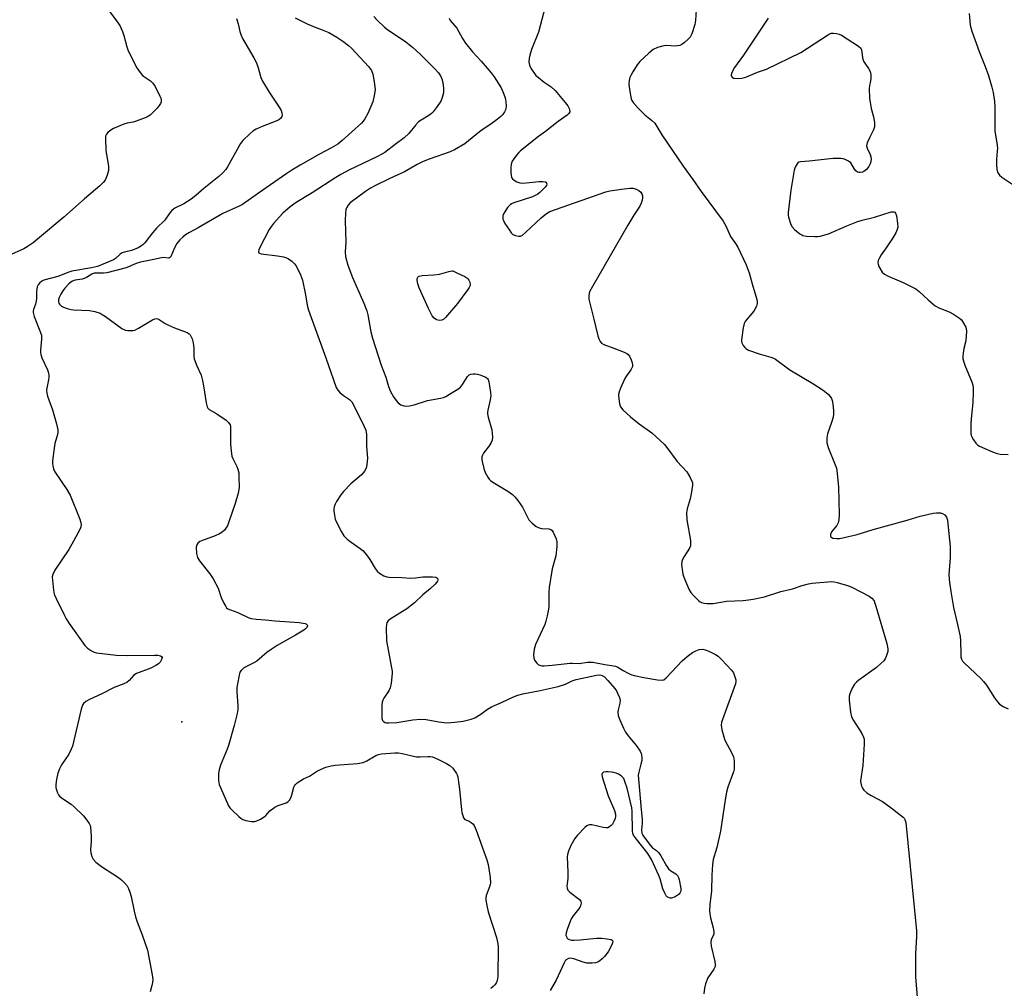
# Model space of a CAD drawing. Units: inches. Extents: x 1315757 to 1321758, y 473450 to 477450.
# Drawn here: x 1317230 to 1317582, y 474519 to 474866 of the extents above; entities that cross this region are included whole.
import ezdxf

# ---------------------------------------------------------------- set-up
doc = ezdxf.new("R2010")
doc.units = ezdxf.units.IN
doc.header["$MEASUREMENT"] = 0
doc.layers.add('ELEV-Spot Elevation', color=7, linetype='Continuous')
doc.layers.add('Undefined', color=1, linetype='Continuous')

msp = doc.modelspace()

# ---------------------------------------------------------------- linework, layer by layer
at = {"layer": 'ELEV-Spot Elevation'}
msp.add_point((1317287.6937, 474614.2685, 80.6), dxfattribs=at)
at = {"layer": 'Undefined'}
for p, q in [((1317531.6345, 474850.757, 70), (1317532.288, 474849.6605, 70)), ((1317532.288, 474849.6605, 70), (1317533.408, 474848.143, 70)), ((1317416.9335, 474807.7665, 74), (1317417.694, 474807.602, 74)), ((1317426.931, 474570.0835, 78), (1317426.042, 474567.983, 78))]:
    msp.add_line(p, q, dxfattribs=at)
for points, elevation in [([(1317261.6065, 474868.904), (1317264.411, 474865.1695), (1317265.5535, 474863.4875), (1317266.49, 474861.357), (1317266.968, 474859.9705), (1317268.0135, 474855.9055), (1317268.485, 474854.4945), (1317271.68, 474848.4315), (1317272.776, 474846.756), (1317273.6855, 474845.6935), (1317276.575, 474843.681), (1317277.4205, 474842.932), (1317278.202, 474841.726), (1317279.9155, 474838.2955), (1317280.237, 474837.494), (1317280.363, 474836.9545), (1317280.343, 474836.266), (1317280.1025, 474835.5785), (1317279.6275, 474834.8855), (1317278.8695, 474834.005), (1317277.2865, 474832.284), (1317276.4495, 474831.499), (1317275.2065, 474830.7945), (1317271.382, 474829.33), (1317270.27, 474828.9805), (1317268.192, 474828.5445), (1317267.0285, 474828.207)], 84), ([(1317417.7045, 474870.2465), (1317415.3135, 474861.111), (1317412.8555, 474854.91), (1317412.1865, 474852.939), (1317411.9635, 474851.8745), (1317411.9155, 474850.535), (1317412.1495, 474849.381), (1317412.7515, 474848.0575), (1317413.842, 474846.3295), (1317414.403, 474845.67), (1317415.2785, 474844.904), (1317417.3815, 474843.3115), (1317419.812, 474841.646), (1317421.3265, 474840.2755), (1317424.8545, 474836.044), (1317425.837, 474834.7605), (1317426.2315, 474834.095), (1317426.417, 474833.618), (1317426.53, 474832.677), (1317426.23, 474832.0475), (1317425.642, 474831.4965), (1317422.3225, 474829.125), (1317417.857, 474825.64), (1317415.3155, 474823.8505)], 74), ([(1317471.7885, 474869.202), (1317471.5295, 474865.2925), (1317471.3175, 474863.874), (1317470.2425, 474860.5785), (1317469.883, 474859.807), (1317469.573, 474859.3455), (1317468.7985, 474858.5365), (1317467.509, 474857.4165), (1317466.6075, 474856.7515), (1317465.8615, 474856.404), (1317465.0275, 474856.238), (1317464.162, 474856.176), (1317461.273, 474856.3585), (1317460.1395, 474856.3), (1317457.943, 474855.6475), (1317456.3775, 474854.954), (1317454.7845, 474853.6655), (1317451.5725, 474850.611), (1317450.6795, 474849.447), (1317449.025, 474846.905)], 72), ([(1317328.26, 474866.233), (1317332.5565, 474864.181), (1317335.4525, 474862.936), (1317337.961, 474862.0405), (1317340.3485, 474861.015), (1317343.1815, 474859.3575), (1317345.3195, 474857.888), (1317347.378, 474856.3625), (1317348.463, 474855.448), (1317354.544, 474848.893), (1317355.54, 474847.466), (1317356.1085, 474846.151), (1317356.5875, 474843.3355), (1317356.805, 474841.6295), (1317356.8645, 474840.4955), (1317356.588, 474838.475), (1317356.0595, 474836.1945), (1317354.292, 474832.041), (1317353.1925, 474830.1535), (1317352.5535, 474829.27), (1317351.985, 474828.638), (1317345.066, 474822.3705), (1317343.503, 474821.1045), (1317341.003, 474819.5895), (1317336.9475, 474817.4385), (1317330.112, 474813.601), (1317327.0655, 474811.741), (1317325.319, 474810.596), (1317319.5115, 474806.4775), (1317315.1115, 474803.5305), (1317309.427, 474799.4955), (1317308.3025, 474798.8925), (1317302.4095, 474796.2165), (1317293.6035, 474791.173), (1317290.428, 474789.458), (1317289.006, 474788.559), (1317288.1105, 474787.827), (1317287.0565, 474786.807), (1317286.009, 474785.543), (1317285.112, 474783.998), (1317283.9595, 474781.1145), (1317283.6845, 474780.676), (1317283.34, 474780.3835), (1317282.9495, 474780.3045), (1317281.236, 474780.4915), (1317280.4175, 474780.4205), (1317277.675, 474779.7685), (1317272.9955, 474778.8075), (1317271.401, 474778.308), (1317267.819, 474776.7595), (1317260.9485, 474774.9925), (1317259.714, 474774.86), (1317257.511, 474774.942), (1317256.4355, 474774.8585), (1317255.493, 474774.5065), (1317253.5875, 474773.3065), (1317252.832, 474772.9655), (1317252.028, 474772.764), (1317249.5425, 474772.3485), (1317248.653, 474772.082), (1317247.9785, 474771.6645), (1317247.3375, 474771.0705), (1317245.932, 474769.522), (1317245.1865, 474768.5835), (1317244.466, 474767.387), (1317243.856, 474766.137), (1317243.62, 474765.371), (1317243.6065, 474764.644), (1317243.728, 474764.187), (1317243.977, 474763.7665), (1317244.714, 474763.064), (1317245.427, 474762.681), (1317246.7655, 474762.2425), (1317248.141, 474761.9165), (1317248.988, 474761.8095), (1317254.7175, 474761.57), (1317256.646, 474761.135), (1317258.5255, 474760.539), (1317259.277, 474760.16), (1317260.461, 474759.3785), (1317266.292, 474755.133), (1317267.029, 474754.7075), (1317267.55, 474754.5195), (1317268.3735, 474754.3825), (1317269.5015, 474754.335), (1317270.336, 474754.401), (1317270.8785, 474754.5405), (1317272.1835, 474755.1775), (1317277.278, 474758.1975), (1317278.0445, 474758.54), (1317278.7095, 474758.6425), (1317279.109, 474758.5585), (1317279.5955, 474758.338), (1317281.756, 474756.906), (1317283.0135, 474756.245), (1317285.096, 474755.355), (1317289.644, 474753.617), (1317290.323, 474753.174), (1317290.662, 474752.79), (1317291.0695, 474752.111), (1317291.3945, 474751.3685), (1317291.7485, 474749.966), (1317292.005, 474747.9145), (1317292.0445, 474745.044), (1317292.2085, 474744.2025), (1317293.114, 474741.7395), (1317294.6055, 474738.3735), (1317295.1625, 474736.521), (1317295.5375, 474734.538), (1317296.468, 474728.435), (1317296.809, 474727.053), (1317297.046, 474726.6035), (1317297.553, 474726.0845), (1317300.2185, 474724.524), (1317303.6185, 474722.272), (1317304.4785, 474721.4575), (1317305.0185, 474720.5805), (1317305.148, 474720.0415), (1317305.2035, 474719.1805), (1317305.098, 474713.5505), (1317305.4865, 474710.2795), (1317305.6635, 474709.405), (1317305.9295, 474708.602), (1317307.4115, 474705.699), (1317307.8075, 474704.7255), (1317308.0905, 474703.4285), (1317308.1805, 474701.981), (1317308.231, 474698.1965), (1317307.9325, 474696.1045), (1317306.828, 474692.402), (1317304.595, 474685.866), (1317304.0335, 474684.5135), (1317303.4925, 474683.5925), (1317303.009, 474682.9625), (1317302.149, 474682.1945), (1317301.188, 474681.5415), (1317299.6315, 474680.838), (1317294.7675, 474679.135), (1317294.1585, 474678.814), (1317293.5145, 474678.2975), (1317293.0615, 474677.659), (1317292.904, 474676.868), (1317293.0415, 474674.5335), (1317293.3515, 474673.1245), (1317294.1025, 474671.8885), (1317297.7875, 474667.239), (1317298.9435, 474665.539), (1317300.7375, 474662.194), (1317301.8555, 474658.8005), (1317302.765, 474656.7335), (1317303.434, 474655.5265), (1317303.7745, 474655.119), (1317304.175, 474654.806), (1317305.1125, 474654.3385), (1317307.774, 474653.405), (1317311.4325, 474651.602), (1317312.5355, 474651.2755), (1317314.2765, 474651.061), (1317317.616, 474650.844), (1317321.1015, 474650.5045), (1317329.6595, 474649.9135), (1317331.9155, 474649.513), (1317332.35, 474649.3135), (1317332.6105, 474649.0185), (1317332.6785, 474648.649), (1317332.456, 474648.0905), (1317331.9795, 474647.5725), (1317331.364, 474647.0835), (1317328.448, 474645.3015), (1317321.851, 474641.593), (1317319.685, 474640.2325), (1317318.0955, 474639.0685), (1317314.5995, 474636.077), (1317313.441, 474635.398), (1317310.819, 474634.0815), (1317309.838, 474633.459), (1317308.9895, 474632.725), (1317308.528, 474632.0495), (1317308.0765, 474630.369), (1317307.4645, 474626.543), (1317307.4625, 474625.082), (1317307.8085, 474620.1145), (1317307.724, 474618.711), (1317307.4755, 474617.2865), (1317306.4735, 474613.018), (1317304.4345, 474605.8615), (1317303.952, 474604.467), (1317301.6305, 474598.8075), (1317301.114, 474597.1815), (1317300.899, 474595.7995), (1317300.882, 474593.2805), (1317301.134, 474591.896), (1317304.0325, 474585.0735), (1317304.424, 474584.2835), (1317304.905, 474583.5535), (1317305.711, 474582.688), (1317308.114, 474580.4345), (1317308.7905, 474579.859), (1317309.5165, 474579.384), (1317310.611, 474579.0295), (1317312.649, 474578.6865), (1317313.801, 474578.6335), (1317314.62, 474578.822), (1317315.9165, 474579.462), (1317317.1385, 474580.26), (1317317.7525, 474580.8285), (1317319.2415, 474582.4575), (1317321.008, 474583.7895), (1317322.2595, 474584.407), (1317325.009, 474585.2705), (1317325.714, 474585.691), (1317326.2225, 474586.2665), (1317326.695, 474587.1475), (1317327.0575, 474588.169), (1317327.8455, 474590.9415), (1317328.0735, 474591.4425), (1317328.394, 474591.8885), (1317329.039, 474592.4555), (1317330.2705, 474593.28), (1317331.3035, 474593.877), (1317333.427, 474594.8595), (1317336.283, 474596.709), (1317339.275, 474598.056), (1317341.173, 474598.539), (1317342.5845, 474598.7405), (1317350.5865, 474599.4485), (1317352.6305, 474599.7705), (1317353.9285, 474600.3135), (1317357.087, 474602.251), (1317358.0795, 474602.6345), (1317359.126, 474602.8775), (1317363.896, 474603.194), (1317365.248, 474603.208), (1317366.5475, 474603.02), (1317371.701, 474601.817), (1317372.9875, 474601.747), (1317375.7105, 474601.936), (1317376.5765, 474601.882), (1317377.424, 474601.7185), (1317379.2685, 474600.946), (1317382.3755, 474599.412), (1317383.6125, 474598.701), (1317384.6555, 474597.709), (1317386.035, 474595.831), (1317386.2775, 474595.3195), (1317386.447, 474594.644), (1317386.667, 474592.687), (1317387.0975, 474590.229), (1317387.784, 474582.751), (1317387.9145, 474581.8605), (1317388.219, 474580.7205), (1317388.5375, 474579.939), (1317388.999, 474579.334), (1317390.522, 474578.7), (1317391.232, 474578.3175), (1317391.868, 474577.841), (1317392.3625, 474577.188), (1317393.037, 474575.5665), (1317396.8105, 474564.906), (1317397.3375, 474563.2085), (1317397.9865, 474558.609), (1317398.1195, 474556.6035), (1317398.047, 474556.0525), (1317397.816, 474555.253), (1317396.5875, 474552.149), (1317396.4575, 474551.3495), (1317396.508, 474550.509), (1317396.852, 474548.5215), (1317397.349, 474546.2855), (1317400.349, 474537.053), (1317400.7895, 474534.8905), (1317400.8815, 474533.7605), (1317400.767, 474523.114), (1317400.561, 474521.756), (1317400.184, 474520.802), (1317399.697, 474520.163), (1317399.113, 474519.5825), (1317398.2695, 474518.8675)], 80), ([(1317307.3325, 474865.9995), (1317307.918, 474864.161), (1317308.4995, 474861.346), (1317308.804, 474860.3135)], 82), ([(1317356.4655, 474866.7325), (1317357.675, 474865.4565), (1317360.211, 474862.9995), (1317361.2545, 474862.1055), (1317367.813, 474857.695), (1317370.3145, 474855.762), (1317373.1115, 474853.1695), (1317378.225, 474848.061), (1317379.5145, 474846.627), (1317380.245, 474845.4755), (1317380.701, 474844.489), (1317381.0515, 474843.1045), (1317381.359, 474841.116), (1317381.3945, 474840.2655), (1317381.295, 474839.4375), (1317380.8975, 474837.8005), (1317380.513, 474836.754), (1317379.9155, 474835.7515), (1317378.706, 474834.076), (1317377.6285, 474832.677), (1317377.031, 474832.044), (1317376.0915, 474831.3515), (1317373.3785, 474829.7045), (1317372.462, 474829.041), (1317371.475, 474828.018), (1317368.8865, 474824.937), (1317367.2845, 474823.2835), (1317364.019, 474821.0025), (1317360.3005, 474818.124), (1317359.3025, 474817.4955), (1317357.477, 474816.5105), (1317347.7425, 474811.9245), (1317344.6335, 474810.2145), (1317342.8555, 474809.156), (1317334.3245, 474803.689), (1317328.6175, 474800.206), (1317326.5365, 474798.666), (1317323.917, 474796.357), (1317320.5315, 474792.642), (1317319.797, 474791.744), (1317319.0355, 474790.4695), (1317315.68, 474784.068), (1317315.3285, 474783.2825), (1317315.1875, 474782.5655), (1317315.327, 474782.205), (1317315.4815, 474782.0685), (1317316.1645, 474781.814), (1317322.0115, 474781.0515), (1317324.0615, 474780.6845), (1317325.193, 474780.3825), (1317325.944, 474780.011), (1317327.07, 474779.1815), (1317328.091, 474778.228), (1317328.5955, 474777.5265), (1317330.1595, 474774.289), (1317330.9215, 474772.346), (1317331.9715, 474767.12), (1317332.583, 474763.401), (1317333.0625, 474761.612), (1317339.279, 474744.5465), (1317342.9865, 474734.0075), (1317343.52, 474732.978), (1317344.2765, 474732.159), (1317345.62, 474731.0975), (1317347.6985, 474729.732), (1317348.104, 474729.3785), (1317348.52, 474728.865), (1317351.453, 474723.194), (1317353.016, 474719.9905), (1317353.552, 474718.65), (1317353.812, 474717.1395), (1317353.851, 474712.8395), (1317354.111, 474708.6535), (1317353.9645, 474706.3915), (1317353.662, 474705.048), (1317353.1095, 474704.049), (1317352.018, 474702.6895), (1317348.17, 474699.4765), (1317345.5325, 474696.7395), (1317344.669, 474695.5835), (1317343.086, 474693.1665), (1317342.5495, 474692.1885), (1317342.1835, 474691.225), (1317342.088, 474690.5225), (1317342.13, 474689.6725), (1317342.6375, 474686.832), (1317343.1825, 474685.4845), (1317344.827, 474682.356), (1317345.748, 474680.868), (1317346.94, 474679.652), (1317348.269, 474678.5705), (1317351.579, 474676.3625), (1317352.4315, 474675.6035), (1317353.761, 474674.049), (1317355.0065, 474672.4215), (1317356.932, 474669.1675), (1317357.585, 474668.23), (1317358.458, 474667.478), (1317360.005, 474666.5915), (1317361.096, 474666.1605), (1317361.9255, 474666.034), (1317366.4805, 474665.9625), (1317369.6155, 474665.759), (1317371.334, 474665.8565), (1317373.946, 474666.239), (1317377.4315, 474666.2545), (1317378.638, 474666.0555), (1317379.005, 474665.8805), (1317379.2775, 474665.5425), (1317379.301, 474665.123), (1317379.1545, 474664.6595), (1317378.8865, 474664.205), (1317378.342, 474663.5665), (1317376.654, 474661.986), (1317373.909, 474659.745), (1317370.9565, 474656.85), (1317368.199, 474654.766), (1317362.267, 474651.101), (1317361.502, 474650.4055), (1317361.105, 474649.8015), (1317360.9155, 474648.9905), (1317360.8745, 474648.1135), (1317361.015, 474643.323), (1317362.7825, 474633.6205), (1317362.933, 474632.4475), (1317362.9455, 474631.5765), (1317362.6015, 474628.1065), (1317362.251, 474626.4285), (1317361.7415, 474625.432), (1317360.0265, 474622.8), (1317359.675, 474622.0935), (1317359.437, 474621.38), (1317359.302, 474620.233), (1317359.275, 474616.386), (1317359.337, 474615.5335), (1317359.565, 474614.789), (1317359.8445, 474614.46), (1317360.422, 474614.1215), (1317360.962, 474613.996), (1317361.839, 474613.94), (1317364.676, 474614.074), (1317370.4345, 474615.057), (1317373.0945, 474615.2445), (1317375.1705, 474615.1865), (1317379.722, 474614.3365), (1317382.547, 474613.9655), (1317385.437, 474614.152), (1317388.364, 474614.5735), (1317391.249, 474615.2545), (1317392.5925, 474615.7605), (1317394.761, 474617.0335), (1317397.0635, 474618.793), (1317398.5125, 474619.664), (1317399.554, 474620.1595), (1317402.096, 474621.1755), (1317406.3715, 474623.291), (1317407.9055, 474623.892), (1317409.777, 474624.378), (1317415.887, 474625.5435), (1317422.323, 474626.9255), (1317424.9455, 474627.7875), (1317427.3865, 474629.0285), (1317428.7655, 474629.472), (1317436.0415, 474631.0015), (1317437.2275, 474631.0885), (1317438.126, 474630.883), (1317438.9025, 474630.3715), (1317440.116, 474629.101), (1317442.624, 474626.184), (1317443.2, 474625.361), (1317443.622, 474624.586), (1317444.3155, 474622.9685), (1317444.538, 474621.9615), (1317444.475, 474620.9265), (1317443.89, 474618.618), (1317443.7605, 474617.75), (1317443.854, 474616.623), (1317444.2505, 474615.249), (1317445.686, 474612.0935), (1317446.4955, 474610.6345), (1317447.4525, 474609.2885), (1317450.391, 474605.6875), (1317451.6825, 474603.7465), (1317452.073, 474602.9865), (1317452.232, 474602.4805), (1317452.334, 474601.4725), (1317452.253, 474600.443), (1317451.983, 474599.161), (1317451.172, 474596.3335), (1317451.046, 474595.2205), (1317451.897, 474584.2855), (1317452.3745, 474579.173), (1317452.3765, 474578.0585), (1317452.1475, 474575.634), (1317452.278, 474574.51), (1317452.6255, 474573.753), (1317453.093, 474573.032), (1317455.3625, 474570.0125), (1317456.166, 474569.2485), (1317457.6045, 474568.2575), (1317458.277, 474567.501), (1317459.052, 474566.3315), (1317461.126, 474562.7055), (1317461.796, 474561.7415), (1317462.679, 474560.9505), (1317464.4855, 474559.9435), (1317465.0215, 474559.322), (1317465.3915, 474558.5585), (1317465.636, 474557.745), (1317466.2085, 474554.59), (1317466.2205, 474553.9245), (1317466.1205, 474553.4525), (1317465.927, 474553.0155), (1317465.6205, 474552.6185), (1317464.9745, 474552.1095), (1317464.2405, 474551.6765), (1317462.968, 474551.171), (1317462.475, 474551.1535), (1317461.7905, 474551.3685), (1317461.389, 474551.639), (1317461.044, 474552.0325), (1317460.4955, 474552.994), (1317459.814, 474554.5605), (1317458.814, 474558.089), (1317458.401, 474559.256), (1317455.754, 474565.048), (1317454.4225, 474567.2065), (1317450.331, 474572.2615), (1317449.339, 474573.7085), (1317449.09, 474574.387), (1317448.9425, 474575.3425), (1317448.8745, 474582.269), (1317448.749, 474583.5565), (1317447.0185, 474590.5725), (1317446.267, 474592.996), (1317445.8265, 474593.9715), (1317445.549, 474594.3635), (1317444.9215, 474594.9275), (1317443.945, 474595.549), (1317443.1615, 474595.932), (1317442.319, 474596.1805), (1317441.4335, 474596.319), (1317440.2385, 474596.422), (1317439.37, 474596.4055), (1317438.6385, 474596.231), (1317438.143, 474595.8645), (1317438.047, 474595.4475), (1317438.1555, 474594.672), (1317440.2435, 474587.826), (1317442.518, 474582.5845), (1317442.884, 474581.217), (1317442.923, 474580.473), (1317442.7865, 474579.6845), (1317442.3305, 474578.625), (1317441.78, 474577.726)], 78), ([(1317383.399, 474866.136), (1317383.7265, 474865.3855), (1317386.0865, 474862.568), (1317388.1465, 474858.8915), (1317389.1935, 474857.262), (1317391.68, 474854.0865), (1317394.7785, 474850.815), (1317398.432, 474846.5685), (1317399.4615, 474845.1445), (1317401.971, 474841.1895), (1317402.7115, 474839.6065), (1317403.34, 474837.974), (1317403.576, 474837.139), (1317403.6925, 474836.269), (1317403.7335, 474834.7985), (1317403.6035, 474833.6525), (1317403.215, 474832.687), (1317402.6115, 474831.7445)], 76), ([(1317497.449, 474866.137), (1317488.6995, 474852.9035), (1317485.4745, 474848.509), (1317484.491, 474846.694), (1317484.279, 474845.9225), (1317484.3075, 474845.5175), (1317484.567, 474845.0235), (1317485.221, 474844.725), (1317486.647, 474844.574), (1317488.1245, 474844.6505), (1317489.464, 474845.083), (1317493.64, 474846.863), (1317496.956, 474847.947), (1317509.145, 474853.931), (1317518.676, 474860.0975), (1317519.453, 474860.521), (1317520.181, 474860.77), (1317520.891, 474860.8585), (1317521.9205, 474860.735), (1317522.9315, 474860.4385), (1317523.7075, 474860.0705), (1317529.7585, 474856.146), (1317530.6035, 474855.3975), (1317530.921, 474854.7815)], 70), ([(1317569.3535, 474867.865), (1317569.8125, 474863.661), (1317570.2965, 474861.557), (1317572.9665, 474854.183), (1317574.906, 474849.451), (1317576.2105, 474845.9985), (1317577.5405, 474841.4985), (1317578.0245, 474839.505), (1317578.434, 474836.316), (1317578.611, 474834.28), (1317578.535, 474830.133), (1317578.6035, 474825.809), (1317579.2935, 474821.373), (1317579.482, 474819.6515), (1317579.4665, 474818.531), (1317579.227, 474815.7445), (1317579.1885, 474813.642), (1317579.243, 474812.1535), (1317579.5, 474811.064), (1317580.2125, 474809.9665), (1317581.034, 474809.2185), (1317585.0035, 474806.685)], 68), ([(1317308.804, 474860.3135), (1317309.4525, 474858.902), (1317313.524, 474851.97), (1317314.236, 474850.668), (1317314.578, 474849.8745)], 82), ([(1317530.921, 474854.7815), (1317531.055, 474854.173), (1317531.293, 474851.932), (1317531.6345, 474850.757)], 70), ([(1317314.578, 474849.8745), (1317315.059, 474848.4385), (1317316.034, 474844.8795), (1317316.566, 474843.593), (1317318.9285, 474839.704), (1317322.5385, 474834.3325), (1317323.256, 474833.0755), (1317323.529, 474832.332), (1317323.643, 474831.5865), (1317323.498, 474830.919), (1317323.0695, 474830.2985), (1317322.4695, 474829.787), (1317321.7065, 474829.3795), (1317316.473, 474827.3995), (1317314.359, 474826.47), (1317313.145, 474825.7365), (1317312.067, 474824.806), (1317309.5875, 474822.426), (1317308.672, 474821.344), (1317304.1195, 474812.9675), (1317303.485, 474812.0215), (1317302.412, 474810.8015), (1317300.9765, 474809.5035), (1317295.6675, 474805.209), (1317292.77, 474802.73), (1317291.0375, 474801.382), (1317288.417, 474799.686), (1317285.276, 474798.1125), (1317284.158, 474797.3725), (1317283.444, 474796.5285), (1317281.638, 474793.85), (1317278.6985, 474791.0505), (1317277.2245, 474789.2855), (1317274.5555, 474785.757), (1317273.95, 474785.153), (1317273.296, 474784.664), (1317272.1225, 474783.959), (1317270.701, 474783.3125), (1317269.7035, 474783.001), (1317267.179, 474782.415), (1317266.388, 474782.1245), (1317265.669, 474781.657), (1317263.991, 474780.092), (1317263.2855, 474779.6235), (1317257.553, 474777.3395), (1317255.42, 474776.7775), (1317248.435, 474775.602), (1317247.372, 474775.2675), (1317243.4355, 474773.7585), (1317238.369, 474772.385), (1317237.6255, 474772.0165), (1317236.806, 474771.3265), (1317236.309, 474770.709), (1317235.9985, 474769.974), (1317235.767, 474768.3045), (1317235.7095, 474766.002), (1317235.599, 474764.8685), (1317235.3595, 474763.853), (1317234.652, 474761.8345), (1317234.5405, 474761.3), (1317234.539, 474760.763), (1317234.9185, 474759.4145), (1317236.9975, 474754.313), (1317237.5045, 474752.751), (1317237.5885, 474751.3235), (1317237.1935, 474747.3635), (1317237.1685, 474746.528), (1317237.248, 474745.814), (1317237.6525, 474744.5735), (1317239.64, 474740.3505), (1317239.916, 474739.5425), (1317240.1025, 474738.482), (1317240.1225, 474737.7295), (1317240.032, 474736.767), (1317239.3785, 474733.082), (1317239.3945, 474731.9525), (1317239.7105, 474730.8385), (1317241.517, 474725.9525), (1317242.949, 474720.9125), (1317243.348, 474718.79), (1317243.371, 474717.985), (1317243.283, 474717.1715), (1317242.3325, 474713.981), (1317242.024, 474712.305), (1317241.477, 474707.7025), (1317241.464, 474706.844), (1317241.58, 474705.986), (1317241.871, 474704.865), (1317242.3445, 474703.805), (1317246.654, 474697.412), (1317247.7775, 474695.441), (1317251.281, 474686.826), (1317251.525, 474686.0215), (1317251.6925, 474684.932), (1317251.663, 474684.1285), (1317251.408, 474683.3265), (1317249.0395, 474678.947), (1317247.26, 474676.0245), (1317242.353, 474668.5815), (1317241.532, 474667.0475), (1317241.3755, 474666.2145), (1317241.413, 474665.04), (1317241.7935, 474661.4595), (1317242.104, 474660.0205), (1317242.7905, 474658.4235), (1317245.7115, 474652.387), (1317246.405, 474651.127), (1317247.47, 474649.4555), (1317253.012, 474641.662), (1317253.999, 474640.654), (1317255.364, 474639.7145), (1317256.343, 474639.2355), (1317257.161, 474639.033), (1317264.2125, 474638.2135), (1317268.4395, 474638.0885), (1317277.988, 474638.2185), (1317279.1605, 474638.172), (1317280.1445, 474637.9045), (1317280.489, 474637.664), (1317280.644, 474637.315), (1317280.5145, 474636.6145), (1317279.9935, 474635.6285), (1317279.4115, 474635.035), (1317278.4795, 474634.409), (1317276.7065, 474633.5), (1317271.4805, 474631.6015), (1317270.5715, 474630.9825), (1317268.891, 474629.0905), (1317268.0525, 474628.4235), (1317267.006, 474627.94), (1317263.4765, 474626.587), (1317259.1305, 474624.3605), (1317254.649, 474622.3205), (1317253.4145, 474621.6165), (1317252.592, 474620.9045), (1317252.1675, 474620.2185), (1317251.732, 474618.876), (1317248.5935, 474605.544), (1317248.175, 474604.488), (1317247.261, 474602.73), (1317244.6935, 474598.9695), (1317243.9535, 474597.4745), (1317243.4025, 474595.902), (1317242.867, 474593.6555), (1317242.61, 474591.929), (1317242.64, 474590.793), (1317242.8435, 474589.971), (1317243.235, 474588.9055), (1317243.6185, 474588.1635), (1317243.9585, 474587.7345), (1317245.054, 474586.858), (1317248.1825, 474584.8535), (1317249.281, 474583.916), (1317252.5685, 474580.6705), (1317253.8045, 474579.1595), (1317254.5625, 474577.937), (1317254.8965, 474577.145), (1317255.0285, 474576.5875), (1317255.304, 474573.3825), (1317255.3385, 474571.632), (1317255.103, 474568.498), (1317255.1255, 474567.3735), (1317255.487, 474566.0565), (1317255.989, 474565.0985), (1317256.9585, 474564.121), (1317258.966, 474562.5635), (1317265.1225, 474558.5555), (1317266.277, 474557.679), (1317267.261, 474556.687), (1317268.142, 474555.612), (1317268.6685, 474554.6465), (1317269.1715, 474553.352), (1317269.6245, 474551.7765), (1317270.6435, 474546.4895), (1317271.107, 474544.565), (1317271.723, 474542.771), (1317273.598, 474538.004), (1317275.4385, 474532.547), (1317277.1375, 474523.8), (1317277.334, 474522.1), (1317277.3, 474521.012), (1317277.0605, 474519.9025), (1317276.3615, 474517.7155)], 82), ([(1317533.408, 474848.143), (1317534.01, 474847.0795), (1317534.2205, 474846.008), (1317534.2135, 474844.6085), (1317533.925, 474843.002)], 70), ([(1317449.025, 474846.905), (1317448.3285, 474845.7015), (1317448.012, 474844.912), (1317447.73, 474843.826), (1317447.59, 474842.721), (1317447.831, 474840.679), (1317448.5385, 474837.2655)], 72), ([(1317533.925, 474843.002), (1317533.7565, 474842.0415), (1317533.6755, 474840.922), (1317533.7205, 474837.5485), (1317534.3965, 474833.8735), (1317535.1475, 474830.8275)], 70), ([(1317448.5385, 474837.2655), (1317448.7645, 474836.6725), (1317449.2215, 474835.943), (1317450.96, 474833.946), (1317453.4265, 474831.516), (1317455.8075, 474829.689), (1317456.912, 474828.586), (1317459.407, 474824.414), (1317467.109, 474813.2225), (1317470.5335, 474808.408), (1317473.466, 474804.0775), (1317481.36, 474793.5075), (1317482.355, 474791.8245), (1317484.0545, 474788.038), (1317485.8515, 474785.499), (1317486.5985, 474784.2145), (1317489.651, 474777.853), (1317490.752, 474775.043), (1317491.722, 474771.1115), (1317493.3815, 474765.4775), (1317493.5455, 474764.6415), (1317493.558, 474764.0925), (1317493.2615, 474763.0725), (1317492.3485, 474761.349), (1317491.6775, 474760.437), (1317489.57, 474758.096), (1317489.262, 474757.631), (1317488.946, 474756.903), (1317488.5595, 474755.3285), (1317487.9695, 474751.0535), (1317487.978, 474750.484), (1317488.0915, 474749.9465), (1317488.587, 474748.962), (1317489.0875, 474748.293), (1317489.484, 474747.9125), (1317490.4655, 474747.3655), (1317494.299, 474745.9985), (1317498.395, 474744.8235), (1317499.3585, 474744.447), (1317500.0745, 474744.0575), (1317505.26, 474740.3275), (1317513.484, 474735.441), (1317517.1315, 474732.964), (1317518.899, 474731.5485), (1317519.6185, 474730.774), (1317520.124, 474730.0045), (1317520.378, 474729.2875), (1317520.5875, 474728.1625), (1317520.898, 474725.576), (1317520.92, 474724.4365), (1317520.7205, 474723.332), (1317520.167, 474721.419), (1317518.6835, 474717.3915), (1317518.5195, 474715.9235), (1317518.5305, 474714.141), (1317518.6695, 474713.28), (1317518.9365, 474712.4595), (1317521.517, 474706.2515), (1317521.9075, 474705.1475), (1317522.101, 474704.296), (1317522.67, 474698.4475), (1317522.898, 474688.431), (1317522.7825, 474686.6475), (1317522.55, 474685.507), (1317522.056, 474684.612), (1317520.6995, 474683.0265), (1317520.1935, 474682.308), (1317519.8405, 474681.345), (1317519.7985, 474680.8945), (1317519.9005, 474680.5215), (1317520.211, 474680.264), (1317520.661, 474680.0975), (1317522.0225, 474679.886), (1317523.1895, 474679.9375), (1317524.667, 474680.235), (1317529.327, 474681.3605), (1317535.039, 474683.133), (1317547.256, 474686.5395), (1317551.8135, 474687.9205), (1317556.5005, 474689.0105), (1317557.6765, 474689.1705), (1317559.087, 474689.126), (1317559.8715, 474688.926), (1317560.6775, 474688.3605), (1317561.2765, 474687.5695), (1317561.5895, 474686.5085), (1317562.1595, 474681.6345), (1317562.5715, 474677.099), (1317562.572, 474673.163), (1317562.1655, 474666.867), (1317562.3735, 474664.201), (1317562.805, 474660.9415), (1317563.7565, 474655.1775), (1317565.2765, 474649.0915), (1317566.1475, 474644.795), (1317566.2805, 474643.3365), (1317566.374, 474638.675), (1317566.4695, 474637.568), (1317566.6365, 474636.7815), (1317567.0235, 474636.0595), (1317567.5935, 474635.4045), (1317573.555, 474629.7815), (1317574.5265, 474628.7615), (1317575.5525, 474627.374), (1317578.4365, 474622.9105), (1317579.479, 474621.478), (1317580.257, 474620.616), (1317581.575, 474619.753), (1317583.371, 474619.0085)], 72), ([(1317402.6115, 474831.7445), (1317401.8695, 474830.9875), (1317400.0295, 474829.535), (1317397.9225, 474827.95), (1317395.931, 474826.65)], 76), ([(1317535.1475, 474830.8275), (1317535.575, 474828.7975), (1317535.5915, 474828.0015), (1317535.506, 474827.261)], 70), ([(1317267.0285, 474828.207), (1317263.274, 474826.6875), (1317261.963, 474825.897)], 84), ([(1317395.931, 474826.65), (1317394.2065, 474825.4375), (1317388.9795, 474821.1905), (1317385.297, 474819.0325), (1317383.741, 474818.3425), (1317376.2405, 474815.703), (1317374.076, 474814.825), (1317371.954, 474813.7495), (1317367.435, 474811.167), (1317362.0905, 474808.806), (1317357.0235, 474806.292), (1317355.2865, 474805.3355), (1317353.394, 474804.167), (1317347.9735, 474800.0545), (1317347.2405, 474799.243), (1317346.6845, 474798.331), (1317346.4585, 474797.5105), (1317346.311, 474796.353), (1317346.1775, 474793.7025), (1317346.431, 474786.029), (1317346.139, 474782.482), (1317346.2455, 474780.8855), (1317347.1315, 474777.8205), (1317348.8055, 474773.3475), (1317352.8755, 474764.1475), (1317353.912, 474761.3675), (1317354.2815, 474759.987), (1317355.4085, 474753.8965), (1317355.936, 474751.6405), (1317359.04, 474741.9985), (1317360.715, 474737.6855), (1317361.6585, 474734.372), (1317362.431, 474732.5755), (1317363.4675, 474730.585), (1317364.408, 474729.2875), (1317365.1685, 474728.507), (1317366.119, 474727.827), (1317367.153, 474727.3625), (1317367.997, 474727.2835), (1317369.165, 474727.375), (1317370.8935, 474727.7275), (1317375.5875, 474729.278), (1317380.256, 474730.1325), (1317381.387, 474730.438), (1317382.183, 474730.8075), (1317383.4615, 474731.5525), (1317386.497, 474733.423), (1317387.4355, 474734.118), (1317388.1655, 474734.9905), (1317389.9635, 474737.96), (1317390.5175, 474738.4895), (1317391.1525, 474738.7695), (1317391.917, 474738.8815), (1317392.714, 474738.881), (1317393.5285, 474738.7695), (1317394.3635, 474738.539), (1317396.4775, 474737.707), (1317397.0845, 474737.239), (1317397.3425, 474736.7875), (1317397.575, 474735.983), (1317397.827, 474734.53), (1317398.1695, 474732.176), (1317398.237, 474731.008), (1317398.036, 474729.59), (1317397.217, 474725.9185), (1317397.114, 474725.074), (1317397.1315, 474724.506), (1317397.363, 474723.359), (1317398.6525, 474718.7735), (1317398.7935, 474717.6255), (1317398.825, 474716.1905), (1317398.7175, 474715.075), (1317398.4365, 474714.3115), (1317397.684, 474713.137), (1317395.638, 474710.425), (1317395.2565, 474709.7025), (1317395.1065, 474709.1865), (1317395.0735, 474708.3635), (1317395.201, 474707.513), (1317395.7965, 474704.944), (1317396.2325, 474703.558), (1317397.2305, 474701.822), (1317397.7405, 474701.136), (1317398.3385, 474700.5325), (1317399.5425, 474699.7205), (1317404.36, 474696.8785), (1317406.063, 474695.6725), (1317406.9225, 474694.881), (1317407.9585, 474693.5035), (1317409.557, 474691.0915), (1317411.9085, 474686.6545), (1317412.4385, 474685.962), (1317413.085, 474685.3585), (1317414.5025, 474684.28), (1317415.5225, 474683.736), (1317416.375, 474683.558), (1317419.0415, 474683.3605), (1317419.7915, 474683.12), (1317420.1685, 474682.8205), (1317420.6075, 474682.1715), (1317421.081, 474681.1625), (1317421.6015, 474679.844), (1317421.8935, 474678.7685), (1317421.8955, 474677.005), (1317421.55, 474673.747), (1317420.262, 474669.025), (1317419.195, 474662.4265), (1317419.0665, 474660.6925), (1317419.061, 474655.7515), (1317418.9145, 474654.5925), (1317418.452, 474652.284), (1317417.995, 474650.2765), (1317417.6255, 474649.1705), (1317414.305, 474642.0025), (1317413.989, 474641.189), (1317413.78, 474640.346), (1317413.568, 474638.3165), (1317413.616, 474637.187), (1317413.9025, 474636.421), (1317414.7505, 474635.3025), (1317415.3735, 474634.7645), (1317415.8325, 474634.544), (1317416.571, 474634.4025), (1317417.3525, 474634.373), (1317420.24, 474634.5895), (1317426.604, 474635.252), (1317427.4925, 474635.2765), (1317429.8905, 474635.143), (1317432.904, 474635.62), (1317433.985, 474635.681), (1317434.8205, 474635.6195), (1317439.0475, 474634.8085), (1317441.503, 474634.4925), (1317442.867, 474634.196), (1317443.6535, 474633.8535), (1317445.66, 474632.624), (1317447.387, 474631.7005), (1317448.399, 474631.2355), (1317449.51, 474630.874), (1317453.002, 474630.118), (1317457.9465, 474629.3045), (1317459.358, 474629.193), (1317460.1195, 474629.391), (1317461.0025, 474630.08), (1317466.7585, 474636.1605), (1317468.4905, 474637.7325), (1317470.434, 474639.07), (1317471.6085, 474639.7065), (1317472.8615, 474640.167), (1317474.1345, 474640.276), (1317474.9295, 474640.1135), (1317476.256, 474639.5735), (1317478.5965, 474638.436), (1317479.5505, 474637.8115), (1317480.7995, 474636.6075), (1317484.3865, 474632.7825), (1317485.041, 474631.8355), (1317485.4975, 474630.752), (1317485.867, 474629.3415), (1317485.89, 474628.7685), (1317485.752, 474627.953), (1317481.2075, 474615.148), (1317480.8545, 474614.017), (1317480.7125, 474613.1635), (1317480.7785, 474612.313), (1317480.957, 474611.457), (1317481.6365, 474608.8895), (1317482.0065, 474607.7795), (1317484.3505, 474603.3835), (1317485.0415, 474601.78), (1317485.271, 474600.4), (1317485.373, 474598.145), (1317485.278, 474597.3035), (1317485.0535, 474596.4555), (1317483.103, 474590.8725), (1317482.6035, 474589.183), (1317482.1125, 474586.337), (1317480.492, 474575.194), (1317479.072, 474569.3135), (1317477.829, 474564.97), (1317477.5375, 474563.281), (1317477.291, 474559.4305), (1317477.275, 474553.78), (1317476.607, 474548.927), (1317476.5425, 474546.6625), (1317476.6205, 474545.5305), (1317476.8485, 474544.1245), (1317477.812, 474540.5855), (1317478.07, 474539.2825), (1317478.0165, 474538.3055), (1317477.068, 474536.225), (1317476.9595, 474535.427), (1317477.159, 474534.015), (1317478.375, 474528.552), (1317478.5165, 474527.4125), (1317478.491, 474526.7195), (1317478.3455, 474526.219), (1317478.085, 474525.7245), (1317475.874, 474522.6235), (1317475.0905, 474520.579), (1317474.708, 474518.934), (1317474.456, 474516.931)], 76), ([(1317535.506, 474827.261), (1317535.141, 474826.207), (1317533.8125, 474823.6205)], 70), ([(1317261.963, 474825.897), (1317261.2435, 474825.2545), (1317260.7555, 474824.6455), (1317260.485, 474823.8995), (1317260.4045, 474823.0495), (1317260.4995, 474818.917), (1317261.4895, 474813.0705), (1317261.5575, 474812.201), (1317261.515, 474811.642), (1317261.0695, 474810.034), (1317260.3175, 474808.2285), (1317259.6515, 474807.3265), (1317258.4245, 474806.1185), (1317252.9015, 474801.5355), (1317245.469, 474794.966), (1317236.14, 474787.0305), (1317234.5345, 474785.77), (1317232.3855, 474784.2745), (1317231.164, 474783.6345), (1317223.4355, 474780.102)], 84), ([(1317415.3155, 474823.8505), (1317408.879, 474818.668), (1317408.248, 474818.05), (1317407.471, 474817.096)], 74), ([(1317533.8125, 474823.6205), (1317532.931, 474821.5455), (1317532.729, 474820.474), (1317532.9055, 474819.697), (1317533.993, 474817.365), (1317534.2605, 474816.5675), (1317534.3425, 474815.722), (1317534.2495, 474814.8555), (1317534.013, 474814.016), (1317533.476, 474813.0595), (1317532.618, 474811.9725), (1317531.767, 474811.3055), (1317531.244, 474811.097), (1317530.428, 474810.926), (1317529.9025, 474810.929), (1317529.4415, 474811.0835), (1317528.863, 474811.5535), (1317528.357, 474812.1685), (1317527.102, 474814.359), (1317526.2855, 474815.01), (1317525.0755, 474815.6155), (1317524.3055, 474815.8675), (1317523.4355, 474815.9815), (1317520.7595, 474815.9615), (1317512.1355, 474815.0105), (1317509.087, 474814.7905), (1317508.5105, 474814.66), (1317508.143, 474814.43), (1317507.8105, 474814.0445), (1317507.166, 474812.819), (1317506.82, 474811.7235), (1317506.429, 474809.5605)], 70), ([(1317407.471, 474817.096), (1317405.9415, 474814.9425), (1317405.5095, 474813.8985), (1317405.413, 474812.495), (1317405.4615, 474810.763), (1317405.532, 474809.9185), (1317405.7155, 474809.1435), (1317405.9795, 474808.712), (1317406.5915, 474808.196), (1317407.5735, 474807.6285), (1317408.622, 474807.1965), (1317409.736, 474807.076), (1317412.1105, 474807.305)], 74), ([(1317506.429, 474809.5605), (1317505.619, 474804.568), (1317504.662, 474796.6205)], 70), ([(1317417.694, 474807.602), (1317417.9645, 474807.455), (1317418.2335, 474807.121), (1317418.313, 474806.7155), (1317418.1635, 474806.2815), (1317417.682, 474805.627), (1317416.6545, 474804.549), (1317415.7775, 474803.7305), (1317415.091, 474803.2145), (1317413.1825, 474802.2575), (1317406.471, 474800.04), (1317405.6775, 474799.704), (1317405.196, 474799.4055)], 74), ([(1317412.1105, 474807.305), (1317415.554, 474807.7165), (1317416.9335, 474807.7665)], 74), ([(1317444.97, 474804.916), (1317447.988, 474805.3605), (1317449.255, 474805.298), (1317450.2625, 474804.981), (1317451.1965, 474804.494), (1317451.9775, 474803.835), (1317452.31, 474803.3155), (1317452.5315, 474802.597), (1317452.571, 474801.8205), (1317452.432, 474801.0005), (1317452.1015, 474799.9235), (1317451.568, 474798.835), (1317449.4795, 474795.6615)], 74), ([(1317409.5905, 474788.5075), (1317410.708, 474789.466), (1317416.244, 474794.6815), (1317418.217, 474796.2565), (1317419.445, 474796.9695), (1317439.4265, 474804.0225), (1317440.865, 474804.3485), (1317444.97, 474804.916)], 74), ([(1317405.196, 474799.4055), (1317404.7945, 474799.0255), (1317404.263, 474798.3435), (1317403.2965, 474796.8585), (1317402.748, 474795.8375), (1317402.575, 474795.309), (1317402.53, 474794.7705), (1317402.593, 474794.228), (1317402.76, 474793.7025), (1317403.306, 474792.705), (1317404.9235, 474790.2755), (1317405.6085, 474789.352), (1317406.2045, 474788.7765), (1317407.1495, 474788.3375), (1317408.1735, 474788.122), (1317408.912, 474788.163), (1317409.5905, 474788.5075)], 74), ([(1317449.4795, 474795.6615), (1317447.2585, 474792.0575), (1317434.5945, 474770.17), (1317433.6035, 474768.2335)], 74), ([(1317504.662, 474796.6205), (1317504.6415, 474795.776), (1317504.754, 474794.9175), (1317505.4505, 474792.67), (1317505.9605, 474791.6335), (1317506.9495, 474790.561), (1317508.777, 474789.033), (1317509.5155, 474788.563), (1317509.952, 474788.3765), (1317511.25, 474788.1215), (1317514.13, 474788.015), (1317515.2765, 474788.041), (1317516.108, 474788.1545), (1317519.063, 474788.9715), (1317525.626, 474791.8475), (1317529.174, 474793.2575), (1317531.141, 474793.9185), (1317535.5195, 474794.959), (1317541.44, 474796.8165), (1317542.416, 474796.847), (1317542.793, 474796.713), (1317543.0925, 474796.4285), (1317543.427, 474795.4535), (1317543.791, 474792.8385), (1317543.853, 474791.399), (1317543.6805, 474790.584), (1317543.1125, 474789.286), (1317542.1325, 474787.5355), (1317539.765, 474783.9645), (1317537.9325, 474781.429), (1317537.206, 474780.1795), (1317536.863, 474779.413), (1317536.707, 474778.646), (1317536.7965, 474778.122), (1317537.1225, 474777.338), (1317538.325, 474775.3005), (1317539.1075, 474774.4805), (1317540.368, 474773.811), (1317545.746, 474771.5355), (1317550.3585, 474769.253), (1317551.5295, 474768.3915), (1317554.7795, 474765.293), (1317557.288, 474763.236), (1317558.542, 474762.5405), (1317562.27, 474761.0465), (1317563.793, 474760.221), (1317565.967, 474758.8145), (1317566.4925, 474758.303), (1317567.022, 474757.602), (1317568.1705, 474755.5595), (1317568.348, 474755.019), (1317568.434, 474754.167), (1317568.147, 474750.6355), (1317567.493, 474747.9905), (1317567.1965, 474746.2585), (1317567.094, 474745.104), (1317567.159, 474744.2475), (1317567.899, 474742), (1317570.4455, 474735.6515), (1317570.7115, 474734.8175), (1317570.842, 474733.955), (1317570.8505, 474732.4765), (1317570.6885, 474728.6055), (1317570.085, 474722.7245), (1317569.981, 474720.9495), (1317569.996, 474717.6865), (1317570.139, 474716.8355), (1317570.346, 474716.306), (1317570.9215, 474715.296), (1317571.763, 474714.1015), (1317572.3545, 474713.4815), (1317573.084, 474713.0095), (1317577.7345, 474710.963), (1317579.401, 474710.3385), (1317580.53, 474710.153), (1317583.316, 474710.026)], 70), ([(1317372.6565, 474769.6815), (1317372.1305, 474771.0985), (1317371.9095, 474772.3475), (1317371.981, 474773.045), (1317372.133, 474773.437), (1317372.436, 474773.732), (1317372.6565, 474773.834), (1317373.7435, 474774.043), (1317377.9185, 474774.3585), (1317379.9485, 474774.589), (1317383.294, 474775.502), (1317384.471, 474775.717), (1317384.668, 474775.725), (1317386.3105, 474774.946)], 76), ([(1317386.3105, 474774.946), (1317388.934, 474773.685), (1317389.6745, 474773.239), (1317390.097, 474772.8775), (1317390.4145, 474772.4505), (1317390.7545, 474771.725), (1317390.9185, 474770.971), (1317390.857, 474770.469), (1317390.51, 474769.727), (1317390.0325, 474769), (1317386.37, 474764.004), (1317382.0555, 474759.0775), (1317381.4375, 474758.4715), (1317380.7575, 474758.05), (1317379.964, 474757.9765), (1317378.87, 474758.237), (1317378.015, 474758.8065), (1317377.332, 474759.611), (1317375.941, 474762.218), (1317372.6565, 474769.6815)], 76), ([(1317433.6035, 474768.2335), (1317433.4115, 474767.5735), (1317433.317, 474766.762), (1317433.3975, 474765.58), (1317433.6395, 474764.101), (1317435.133, 474758.483), (1317436.5695, 474752.5155), (1317436.93, 474751.437), (1317437.4115, 474750.463), (1317437.87, 474749.9), (1317438.702, 474749.395), (1317442.335, 474748.091), (1317445.925, 474746.6475), (1317446.9615, 474746.1285), (1317447.404, 474745.7905), (1317447.8885, 474745.145), (1317448.503, 474743.879), (1317448.883, 474742.8265), (1317448.9985, 474742.0405), (1317448.9115, 474741.5155), (1317448.7195, 474741), (1317448.3075, 474740.262), (1317446.8205, 474738.1405), (1317446.238, 474737.1485), (1317444.6635, 474733.7265), (1317444.0745, 474732.1195), (1317443.984, 474731.2865), (1317444.0925, 474729.861), (1317444.353, 474728.1555), (1317444.6895, 474727.0995), (1317445.5375, 474726.0135), (1317448.2545, 474723.4715), (1317451.387, 474720.928), (1317455.8805, 474717.7095), (1317460.388, 474713.613), (1317461.294, 474712.543), (1317464.9735, 474707.4735), (1317468.43, 474703.755), (1317469.4935, 474702.006), (1317470.2365, 474700.4375), (1317470.382, 474699.8965), (1317470.4115, 474699.057), (1317469.9525, 474695.8845), (1317469.5955, 474694.1645), (1317468.479, 474690.496), (1317468.271, 474689.0975), (1317468.441, 474686.605), (1317469.663, 474679.262), (1317469.757, 474677.824), (1317469.6495, 474677.283), (1317469.3105, 474676.5155), (1317467.48, 474673.5335), (1317466.865, 474672.374), (1317466.6165, 474671.6505), (1317466.5445, 474670.561), (1317466.8035, 474668.0405), (1317466.9935, 474667.212), (1317467.3735, 474666.118), (1317469.25, 474661.5545), (1317469.8705, 474660.5845), (1317470.8395, 474659.4805), (1317472.696, 474657.605), (1317473.147, 474657.267), (1317473.6365, 474657.026), (1317474.437, 474656.828), (1317475.5625, 474656.687), (1317476.9875, 474656.601), (1317477.8315, 474656.643), (1317482.6135, 474657.551), (1317488.5565, 474657.774), (1317490.4505, 474657.9675), (1317492.181, 474658.2565), (1317496.1625, 474659.093), (1317502.047, 474660.9895), (1317506.151, 474661.891), (1317509.711, 474663.1055), (1317511.8785, 474663.6785), (1317513.25, 474663.9595), (1317514.5265, 474664.1125), (1317520.2365, 474664.4935), (1317521.0945, 474664.4255), (1317522.219, 474664.173), (1317525.8455, 474663.1145), (1317527.47, 474662.5005), (1317533.663, 474659.27), (1317534.56, 474658.6115), (1317535.354, 474657.6045), (1317535.702, 474656.8205), (1317536.0595, 474655.7125), (1317539.973, 474642.3275), (1317540.2195, 474641.1795), (1317540.284, 474640.332), (1317540.248, 474639.4845), (1317540.1045, 474638.704), (1317539.7525, 474637.6505), (1317539.365, 474636.875), (1317538.8495, 474636.1795), (1317537.814, 474635.1415), (1317536.2385, 474633.797), (1317529.949, 474629.225), (1317529.0365, 474628.461), (1317528.431, 474627.8115), (1317527.5455, 474626.377), (1317526.649, 474624.339), (1317526.4835, 474623.534), (1317526.5255, 474622.105), (1317526.998, 474617.7615), (1317527.3345, 474616.079), (1317528.005, 474614.7835), (1317530.9825, 474610.084), (1317531.6055, 474608.843), (1317531.8215, 474608.05), (1317531.8295, 474606.318), (1317531.3085, 474598.687), (1317530.5585, 474593.133), (1317530.617, 474592.296), (1317530.937, 474591.263), (1317531.2745, 474590.5195), (1317531.705, 474589.8385), (1317532.7885, 474588.858), (1317534.288, 474587.9165), (1317538.435, 474585.8355), (1317541.499, 474583.571)], 74), ([(1317541.499, 474583.571), (1317545.786, 474580.2295), (1317546.161, 474579.8105), (1317546.4275, 474579.331), (1317546.6845, 474578.218), (1317550.5065, 474539.5385), (1317550.5275, 474537.4865), (1317550.177, 474531.391), (1317550.198, 474523.051), (1317552.4205, 474495.7075)], 74), ([(1317441.78, 474577.726), (1317441.3555, 474577.232), (1317440.7475, 474576.7495), (1317440.0775, 474576.41), (1317439.5725, 474576.316), (1317438.446, 474576.4425), (1317434.411, 474577.441), (1317433.592, 474577.49), (1317433.0895, 474577.356), (1317432.6245, 474577.0775), (1317431.963, 474576.5255), (1317429.2265, 474573.7845), (1317428.376, 474572.588), (1317426.931, 474570.0835)], 78), ([(1317426.042, 474567.983), (1317425.6825, 474566.801), (1317425.5805, 474565.966), (1317425.799, 474560.466), (1317425.799, 474558.26)], 78), ([(1317425.799, 474558.26), (1317425.518, 474555.542), (1317425.598, 474554.774), (1317425.863, 474554.095), (1317426.572, 474553.3315), (1317429.948, 474550.727), (1317430.4455, 474550.1275), (1317430.604, 474549.4545), (1317430.411, 474548.4875), (1317430.0815, 474547.7885), (1317427.74, 474544.907), (1317427.074, 474543.789), (1317426.624, 474542.8275), (1317425.7255, 474540.3865), (1317425.2265, 474538.7475), (1317425.165, 474537.9545), (1317425.291, 474537.471), (1317425.5255, 474537.0265), (1317425.8455, 474536.6485), (1317426.2735, 474536.3745), (1317427.0865, 474536.166), (1317427.9725, 474536.099), (1317430.24, 474536.2395), (1317436.0425, 474536.9025), (1317437.866, 474536.902), (1317439.956, 474536.64), (1317441.319, 474536.349), (1317441.7115, 474536.1465), (1317441.8335, 474536.0045), (1317441.8915, 474535.614), (1317441.7005, 474534.8745), (1317441.1235, 474533.513), (1317440.2265, 474531.9535), (1317438.921, 474530.3415), (1317438.12, 474529.4885), (1317437.261, 474528.756), (1317436.5555, 474528.3325), (1317435.7375, 474528.094), (1317434.58, 474527.941), (1317433.408, 474527.883), (1317432.569, 474527.95), (1317431.2745, 474528.287), (1317427.9495, 474529.474), (1317426.8565, 474529.7075), (1317426.12, 474529.599), (1317425.266, 474529.116), (1317424.904, 474528.7375), (1317424.455, 474528.012), (1317421.627, 474521.8625), (1317419.453, 474518.15)], 78)]:
    msp.add_lwpolyline(points, dxfattribs=dict(at, elevation=elevation))

doc.saveas('drawing.dxf')
